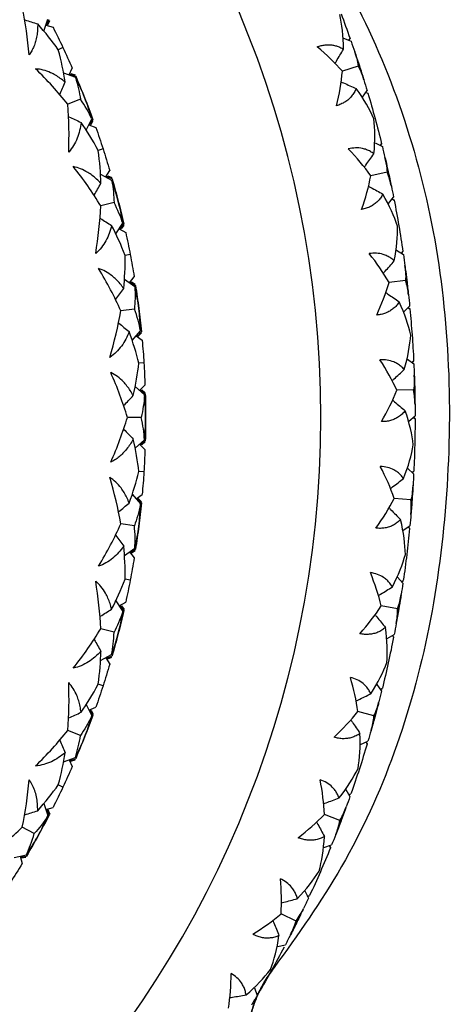
# Paper-space layout '_Top' of a CAD drawing. Units: millimetres. Extents: x -102 to 102, y -122 to 33.
# Drawn here: x 11 to 17, y -9 to 6 of the extents above; entities that cross this region are included whole.
import ezdxf

# ---------------------------------------------------------------- set-up
doc = ezdxf.new("R2010")
doc.units = ezdxf.units.MM

psp = doc.layouts.new('_Top')

# ---------------------------------------------------------------- linework, layer by layer
at = {"color": 7, "linetype": 'Continuous', "lineweight": 25}
for p, q in [((11.388, 5.738), (11.45, 5.916)), ((11.433, 5.82), (11.467, 5.909)), ((11.45, 5.83), (11.476, 5.893)), ((11.418, 5.824), (11.526, 5.794)), ((15.837, 5.63), (15.949, 5.588)), ((15.915, 5.595), (15.935, 5.628)), ((15.925, 5.606), (15.936, 5.625)), ((11.672, 5.493), (11.604, 5.46)), ((11.766, 5.085), (11.811, 5.188)), ((16.056, 5.217), (15.821, 5.141)), ((11.679, 5.117), (11.857, 5.051)), ((11.772, 5.1), (11.862, 5.07)), ((11.79, 5.106), (11.855, 5.086)), ((16.122, 4.754), (16.188, 4.854)), ((16.176, 4.827), (16.199, 4.817)), ((11.933, 4.725), (11.744, 4.65)), ((12.009, 4.71), (11.979, 4.788)), ((16.175, 4.825), (16.2, 4.814)), ((12.017, 4.266), (12.101, 4.434)), ((12.073, 4.341), (12.117, 4.425)), ((12.09, 4.349), (12.124, 4.408)), ((12.058, 4.347), (12.161, 4.303)), ((12.269, 3.986), (12.197, 3.963)), ((16.307, 4.076), (16.414, 4.023)), ((16.388, 4.042), (16.404, 4.064)), ((16.39, 4.041), (16.405, 4.061)), ((12.31, 3.57), (12.368, 3.667)), ((12.229, 3.613), (12.396, 3.525)), ((12.319, 3.584), (12.404, 3.543)), ((12.337, 3.588), (12.399, 3.56)), ((16.484, 3.643), (16.243, 3.589)), ((12.505, 3.167), (12.484, 3.249)), ((16.506, 3.176), (16.581, 3.269)), ((16.565, 3.241), (16.589, 3.228)), ((16.566, 3.243), (16.588, 3.231)), ((12.431, 3.192), (12.234, 3.141)), ((12.457, 2.726), (12.561, 2.883)), ((12.507, 2.802), (12.605, 2.745)), ((12.522, 2.794), (12.576, 2.871)), ((12.54, 2.799), (12.58, 2.854)), ((12.672, 2.417), (12.597, 2.403)), ((16.624, 2.482), (16.726, 2.419)), ((16.702, 2.441), (16.72, 2.461)), ((12.585, 2.052), (12.74, 1.944)), ((12.661, 1.999), (12.73, 2.088)), ((12.671, 2.012), (12.75, 1.96)), ((12.69, 2.014), (12.747, 1.978)), ((16.759, 2.035), (16.514, 2.005)), ((12.803, 1.575), (12.793, 1.658)), ((16.735, 1.568), (16.819, 1.653)), ((16.799, 1.628), (16.823, 1.611)), ((16.802, 1.629), (16.823, 1.615)), ((12.733, 1.609), (12.531, 1.583)), ((12.7, 1.143), (12.824, 1.286)), ((12.76, 1.212), (12.849, 1.144)), ((12.773, 1.202), (12.837, 1.272)), ((12.782, 1.195), (12.839, 1.254)), ((12.875, 0.81), (12.799, 0.805)), ((16.786, 0.866), (16.881, 0.794)), ((16.859, 0.818), (16.879, 0.836)), ((16.862, 0.816), (16.879, 0.832)), ((12.743, 0.458), (12.884, 0.332)), ((12.811, 0.397), (12.891, 0.476)), ((12.823, 0.408), (12.895, 0.347)), ((12.842, 0.407), (12.895, 0.365)), ((16.877, 0.408), (16.63, 0.402)), ((12.835, 0), (12.63, 0)), ((12.9, -0.042), (12.9, 0.042)), ((16.808, -0.055), (16.9, 0.022)), ((16.879, -0.003), (16.9, -0.02)), ((16.881, -0.001), (16.9, -0.017)), ((12.743, -0.458), (12.884, -0.332)), ((12.811, -0.397), (12.891, -0.476)), ((12.823, -0.408), (12.895, -0.347)), ((12.842, -0.407), (12.895, -0.365)), ((12.875, -0.81), (12.799, -0.805)), ((16.791, -0.758), (16.879, -0.839)), ((16.859, -0.814), (16.881, -0.797)), ((16.861, -0.815), (16.881, -0.8)), ((12.7, -1.142), (12.824, -1.286)), ((12.76, -1.212), (12.849, -1.144)), ((12.773, -1.202), (12.837, -1.272)), ((12.792, -1.205), (12.839, -1.254)), ((16.838, -1.223), (16.592, -1.205)), ((12.733, -1.609), (12.531, -1.583)), ((12.793, -1.658), (12.803, -1.575)), ((16.725, -1.677), (16.823, -1.609)), ((16.8, -1.632), (16.819, -1.651)), ((16.802, -1.63), (16.819, -1.648)), ((12.586, -2.051), (12.74, -1.944)), ((12.661, -1.999), (12.73, -2.088)), ((12.671, -2.012), (12.75, -1.96)), ((12.678, -2.021), (12.747, -1.978)), ((12.672, -2.417), (12.597, -2.403)), ((16.64, -2.375), (16.719, -2.464)), ((16.692, -2.443), (16.725, -2.422)), ((16.707, -2.437), (16.725, -2.426)), ((12.446, -2.71), (12.561, -2.883)), ((12.507, -2.802), (12.605, -2.745)), ((12.522, -2.794), (12.576, -2.871)), ((12.54, -2.799), (12.58, -2.854)), ((16.641, -2.842), (16.398, -2.801)), ((12.431, -3.192), (12.234, -3.141)), ((12.484, -3.249), (12.505, -3.167)), ((16.485, -3.283), (16.589, -3.225)), ((16.564, -3.245), (16.581, -3.267)), ((16.566, -3.244), (16.582, -3.263)), ((12.229, -3.612), (12.396, -3.525)), ((12.31, -3.57), (12.368, -3.667)), ((12.319, -3.584), (12.404, -3.543)), ((12.337, -3.588), (12.399, -3.56)), ((12.269, -3.986), (12.197, -3.963)), ((16.333, -3.97), (16.403, -4.067)), ((16.389, -4.037), (16.414, -4.025)), ((16.39, -4.04), (16.413, -4.029)), ((12.017, -4.265), (12.101, -4.434)), ((12.058, -4.347), (12.161, -4.303)), ((12.073, -4.341), (12.117, -4.425)), ((12.09, -4.349), (12.124, -4.408)), ((16.289, -4.435), (16.051, -4.37)), ((11.933, -4.725), (11.744, -4.65)), ((11.979, -4.788), (12.009, -4.71)), ((16.091, -4.859), (16.201, -4.811)), ((16.173, -4.829), (16.189, -4.852)), ((16.176, -4.828), (16.19, -4.848)), ((11.68, -5.117), (11.857, -5.051)), ((11.766, -5.085), (11.811, -5.188)), ((11.772, -5.1), (11.862, -5.07)), ((11.79, -5.106), (11.855, -5.086)), ((11.672, -5.493), (11.604, -5.46)), ((15.874, -5.528), (15.934, -5.631)), ((15.912, -5.604), (15.948, -5.591)), ((15.927, -5.602), (15.947, -5.594)), ((11.387, -5.737), (11.45, -5.916)), ((11.418, -5.824), (11.526, -5.794)), ((11.433, -5.82), (11.467, -5.909)), ((11.445, -5.817), (11.476, -5.893)), ((15.785, -5.987), (15.554, -5.899)), ((11.247, -6.183), (11.068, -6.085)), ((11.284, -6.251), (11.325, -6.178)), ((15.547, -6.389), (15.661, -6.352)), ((15.632, -6.367), (15.645, -6.392)), ((15.634, -6.366), (15.646, -6.388)), ((10.947, -6.54), (11.13, -6.497)), ((11.036, -6.519), (11.068, -6.627)), ((11.04, -6.535), (11.133, -6.516)), ((11.057, -6.544), (11.124, -6.532)), ((15.266, -7.034), (15.317, -7.142)), ((15.297, -7.114), (15.334, -7.104)), ((15.312, -7.113), (15.333, -7.107)), ((15.133, -7.482), (14.912, -7.373)), ((14.858, -7.86), (14.975, -7.834)), ((14.516, -8.474), (14.556, -8.587)), ((14.539, -8.557), (14.577, -8.551)), ((14.554, -8.557), (14.575, -8.554))]:
    psp.add_line(p, q, dxfattribs=at)
for radius, start, end in [(15.5, 270, 90), (16.9, 17.2592, 18.7424), (16.9, 11.7168, 13.204), (16.9, 6.1784, 7.6656), (16.9, 0.64, 2.1272), (16.9, 355.1016, 356.5888), (16.9, 349.5632, 351.0504), (16.9, 344.0248, 345.512), (16.9, 338.4864, 339.9736), (16.9, 332.948, 334.4352)]:
    psp.add_arc((0, 0), radius, start, end, dxfattribs=at)
for points, knots in [([(15.06, 7.661), (15.328, 7.275), (15.939, 6.396), (16.665, 4.782), (17.195, 2.892), (17.432, 0.889), (17.404, -1.138), (17.151, -3.128), (16.634, -5.005), (15.849, -6.719), (15.157, -7.685), (14.81, -8.171)], [0, 0, 0, 0, 0.089103, 0.202755, 0.316613, 0.431346, 0.546639, 0.660554, 0.773023, 0.886046, 1, 1, 1, 1]), ([(15.06, 7.661), (15.328, 7.275), (15.939, 6.396), (16.665, 4.782), (17.195, 2.892), (17.432, 0.889), (17.404, -1.138), (17.151, -3.128), (16.634, -5.005), (15.849, -6.719), (15.157, -7.685), (14.81, -8.171)], [0, 0, 0, 0, 0.089103, 0.202755, 0.316613, 0.431346, 0.546639, 0.660554, 0.773023, 0.886046, 1, 1, 1, 1]), ([(11.101, 5.904), (11.104, 5.904), (11.17, 5.884), (11.235, 5.863), (11.298, 5.843)], [0, 0, 0, 0, 0.035722, 1, 1, 1, 1]), ([(11.298, 5.843), (11.298, 5.813), (11.297, 5.752), (11.286, 5.666), (11.269, 5.585), (11.243, 5.511), (11.212, 5.443), (11.185, 5.402), (11.171, 5.382)], [0, 0, 0, 0, 0.187273, 0.365592, 0.535438, 0.697362, 0.851983, 1, 1, 1, 1]), ([(15.449, 5.505), (15.468, 5.511), (15.507, 5.523), (15.565, 5.533), (15.622, 5.535), (15.678, 5.53), (15.733, 5.517), (15.786, 5.497), (15.82, 5.478), (15.837, 5.468)], [0, 0, 0, 0, 0.133398, 0.268593, 0.40644, 0.547757, 0.693321, 0.843849, 1, 1, 1, 1]), ([(15.711, 5.256), (15.718, 5.268), (15.76, 5.338), (15.802, 5.409), (15.837, 5.468)], [0, 0, 0, 0, 0.168225, 1, 1, 1, 1]), ([(16.008, 5.417), (16.012, 5.406), (16.034, 5.342), (16.055, 5.277), (16.073, 5.223)], [0, 0, 0, 0, 0.159492, 1, 1, 1, 1]), ([(11.704, 4.981), (11.681, 4.999), (11.636, 5.036), (11.564, 5.082), (11.479, 5.126), (11.382, 5.163), (11.305, 5.172), (11.267, 5.177)], [0, 0, 0, 0, 0.1809311, 0.3553377, 0.5240021, 0.7689336, 1, 1, 1, 1]), ([(11.625, 4.789), (11.626, 4.791), (11.653, 4.855), (11.679, 4.919), (11.704, 4.981)], [0, 0, 0, 0, 0.043569, 1, 1, 1, 1]), ([(15.801, 4.982), (15.813, 4.977), (15.888, 4.945), (15.963, 4.913), (16.026, 4.885)], [0, 0, 0, 0, 0.1634, 1, 1, 1, 1]), ([(16.026, 4.885), (16.017, 4.865), (15.998, 4.824), (15.96, 4.77), (15.914, 4.722), (15.861, 4.683), (15.801, 4.651), (15.756, 4.635), (15.734, 4.628)], [0, 0, 0, 0, 0.181617, 0.355724, 0.523392, 0.6858, 0.844221, 1, 1, 1, 1]), ([(11.754, 4.466), (11.756, 4.465), (11.819, 4.438), (11.881, 4.409), (11.942, 4.381)], [0, 0, 0, 0, 0.0361026, 1, 1, 1, 1]), ([(11.942, 4.381), (11.932, 4.299), (11.915, 4.22), (11.855, 4.07), (11.813, 3.999), (11.758, 3.939)], [0, 0, 0, 0, 0.5, 0.5, 1, 1, 1, 1]), ([(16.29, 3.913), (16.273, 3.926), (16.238, 3.95), (16.18, 3.977), (16.107, 3.998), (16.018, 4.007), (15.944, 3.994), (15.908, 3.987)], [0, 0, 0, 0, 0.172998, 0.340382, 0.503721, 0.755192, 1, 1, 1, 1]), ([(16.145, 3.714), (16.153, 3.725), (16.202, 3.791), (16.25, 3.858), (16.29, 3.913)], [0, 0, 0, 0, 0.168493, 1, 1, 1, 1]), ([(16.456, 3.846), (16.459, 3.836), (16.475, 3.77), (16.489, 3.703), (16.502, 3.647)], [0, 0, 0, 0, 0.159616, 1, 1, 1, 1]), ([(12.236, 3.475), (12.216, 3.496), (12.175, 3.538), (12.11, 3.593), (12.031, 3.647), (11.939, 3.695), (11.864, 3.715), (11.827, 3.724)], [0, 0, 0, 0, 0.180928, 0.355331, 0.523992, 0.768929, 1, 1, 1, 1]), ([(12.134, 3.294), (12.135, 3.297), (12.17, 3.356), (12.204, 3.417), (12.236, 3.475)], [0, 0, 0, 0, 0.0435685, 1, 1, 1, 1]), ([(16.208, 3.434), (16.219, 3.427), (16.291, 3.388), (16.363, 3.349), (16.422, 3.315)], [0, 0, 0, 0, 0.163679, 1, 1, 1, 1]), ([(16.422, 3.315), (16.411, 3.296), (16.389, 3.257), (16.345, 3.207), (16.295, 3.164), (16.239, 3.13), (16.176, 3.104), (16.13, 3.093), (16.107, 3.088)], [0, 0, 0, 0, 0.18159, 0.355684, 0.523349, 0.685764, 0.844201, 1, 1, 1, 1]), ([(12.221, 2.958), (12.223, 2.957), (12.282, 2.922), (12.34, 2.885), (12.396, 2.85)], [0, 0, 0, 0, 0.036103, 1, 1, 1, 1]), ([(12.396, 2.85), (12.377, 2.77), (12.349, 2.693), (12.272, 2.552), (12.221, 2.487), (12.159, 2.434)], [0, 0, 0, 0, 0.5, 0.5, 1, 1, 1, 1]), ([(16.592, 2.323), (16.576, 2.337), (16.543, 2.365), (16.488, 2.397), (16.418, 2.425), (16.33, 2.443), (16.255, 2.436), (16.219, 2.433)], [0, 0, 0, 0, 0.172995, 0.340377, 0.503713, 0.755188, 1, 1, 1, 1]), ([(12.575, 1.914), (12.557, 1.937), (12.523, 1.985), (12.465, 2.047), (12.394, 2.11), (12.308, 2.17), (12.236, 2.199), (12.201, 2.213)], [0, 0, 0, 0, 0.180926, 0.355327, 0.523987, 0.768927, 1, 1, 1, 1]), ([(16.428, 2.139), (16.437, 2.149), (16.492, 2.21), (16.547, 2.271), (16.592, 2.323)], [0, 0, 0, 0, 0.168493, 1, 1, 1, 1]), ([(16.751, 2.24), (16.752, 2.229), (16.762, 2.162), (16.77, 2.094), (16.777, 2.037)], [0, 0, 0, 0, 0.160322, 1, 1, 1, 1]), ([(12.451, 1.747), (12.453, 1.75), (12.495, 1.805), (12.536, 1.86), (12.575, 1.914)], [0, 0, 0, 0, 0.042973, 1, 1, 1, 1]), ([(16.463, 1.853), (16.475, 1.846), (16.542, 1.8), (16.61, 1.754), (16.666, 1.715)], [0, 0, 0, 0, 0.163679, 1, 1, 1, 1]), ([(16.666, 1.715), (16.653, 1.696), (16.627, 1.66), (16.579, 1.614), (16.525, 1.577), (16.465, 1.548), (16.4, 1.528), (16.353, 1.522), (16.33, 1.519)], [0, 0, 0, 0, 0.18159, 0.355684, 0.523349, 0.685764, 0.844201, 1, 1, 1, 1]), ([(12.495, 1.403), (12.497, 1.402), (12.551, 1.359), (12.605, 1.316), (12.656, 1.274)], [0, 0, 0, 0, 0.036103, 1, 1, 1, 1]), ([(12.656, 1.274), (12.627, 1.197), (12.59, 1.124), (12.495, 0.994), (12.437, 0.936), (12.368, 0.891)], [0, 0, 0, 0, 0.5, 0.5, 1, 1, 1, 1]), ([(16.739, 0.71), (16.724, 0.726), (16.694, 0.757), (16.643, 0.795), (16.575, 0.829), (16.489, 0.855), (16.415, 0.856), (16.378, 0.856)], [0, 0, 0, 0, 0.172994, 0.340375, 0.50371, 0.755187, 1, 1, 1, 1]), ([(12.716, 0.322), (12.702, 0.348), (12.674, 0.397), (12.625, 0.465), (12.564, 0.537), (12.486, 0.608), (12.416, 0.647), (12.382, 0.666)], [0, 0, 0, 0, 0.176112, 0.346163, 0.51087, 0.76279, 1, 1, 1, 1]), ([(16.557, 0.543), (16.568, 0.553), (16.629, 0.608), (16.689, 0.664), (16.739, 0.71)], [0, 0, 0, 0, 0.168375, 1, 1, 1, 1]), ([(16.889, 0.613), (16.889, 0.602), (16.892, 0.534), (16.894, 0.465), (16.895, 0.408)], [0, 0, 0, 0, 0.161382, 1, 1, 1, 1]), ([(12.572, 0.173), (12.574, 0.175), (12.622, 0.224), (12.67, 0.274), (12.716, 0.322)], [0, 0, 0, 0, 0.043281, 1, 1, 1, 1]), ([(16.565, 0.256), (16.576, 0.247), (16.639, 0.195), (16.701, 0.143), (16.753, 0.099)], [0, 0, 0, 0, 0.163609, 1, 1, 1, 1]), ([(16.753, 0.099), (16.739, 0.081), (16.709, 0.047), (16.657, 0.007), (16.6, -0.025), (16.538, -0.048), (16.471, -0.062), (16.424, -0.064), (16.4, -0.064)], [0, 0, 0, 0, 0.18159, 0.355684, 0.523349, 0.685764, 0.844201, 1, 1, 1, 1]), ([(12.573, -0.174), (12.574, -0.176), (12.623, -0.225), (12.67, -0.274), (12.716, -0.322)], [0, 0, 0, 0, 0.0358065, 1, 1, 1, 1]), ([(12.716, -0.322), (12.701, -0.349), (12.671, -0.402), (12.62, -0.472), (12.566, -0.534), (12.508, -0.587), (12.447, -0.632), (12.403, -0.655), (12.382, -0.666)], [0, 0, 0, 0, 0.187273, 0.365592, 0.535438, 0.697362, 0.851983, 1, 1, 1, 1]), ([(16.729, -0.908), (16.716, -0.891), (16.69, -0.858), (16.642, -0.815), (16.578, -0.775), (16.495, -0.74), (16.421, -0.732), (16.384, -0.728)], [0, 0, 0, 0, 0.172995, 0.340376, 0.503711, 0.755187, 1, 1, 1, 1]), ([(12.656, -1.274), (12.645, -1.246), (12.623, -1.192), (12.582, -1.117), (12.529, -1.038), (12.461, -0.959), (12.398, -0.913), (12.368, -0.891)], [0, 0, 0, 0, 0.1809268, 0.3553295, 0.5239906, 0.7689283, 1, 1, 1, 1]), ([(16.533, -1.057), (16.544, -1.049), (16.61, -1), (16.675, -0.95), (16.729, -0.908)], [0, 0, 0, 0, 0.168493, 1, 1, 1, 1]), ([(16.869, -1.02), (16.868, -1.031), (16.865, -1.099), (16.86, -1.167), (16.856, -1.224)], [0, 0, 0, 0, 0.161382, 1, 1, 1, 1]), ([(12.494, -1.404), (12.496, -1.402), (12.551, -1.36), (12.605, -1.316), (12.656, -1.274)], [0, 0, 0, 0, 0.043569, 1, 1, 1, 1]), ([(16.513, -1.344), (16.522, -1.354), (16.58, -1.411), (16.637, -1.47), (16.685, -1.519)], [0, 0, 0, 0, 0.163679, 1, 1, 1, 1]), ([(16.685, -1.519), (16.668, -1.535), (16.636, -1.565), (16.58, -1.601), (16.52, -1.627), (16.456, -1.644), (16.388, -1.651), (16.341, -1.648), (16.317, -1.647)], [0, 0, 0, 0, 0.1815896, 0.3556836, 0.5233494, 0.6857644, 0.8442008, 1, 1, 1, 1]), ([(12.452, -1.749), (12.453, -1.751), (12.495, -1.805), (12.536, -1.86), (12.575, -1.914)], [0, 0, 0, 0, 0.035507, 1, 1, 1, 1]), ([(12.575, -1.914), (12.528, -1.981), (12.474, -2.042), (12.349, -2.145), (12.279, -2.186), (12.201, -2.213)], [0, 0, 0, 0, 0.5, 0.5, 1, 1, 1, 1]), ([(16.563, -2.519), (16.552, -2.5), (16.529, -2.464), (16.485, -2.418), (16.426, -2.371), (16.347, -2.329), (16.273, -2.314), (16.237, -2.306)], [0, 0, 0, 0, 0.172997, 0.34038, 0.503718, 0.75519, 1, 1, 1, 1]), ([(12.396, -2.85), (12.389, -2.821), (12.374, -2.765), (12.343, -2.685), (12.3, -2.6), (12.243, -2.513), (12.186, -2.46), (12.159, -2.434)], [0, 0, 0, 0, 0.180929, 0.355334, 0.523998, 0.768932, 1, 1, 1, 1]), ([(16.353, -2.648), (16.365, -2.641), (16.436, -2.598), (16.505, -2.555), (16.563, -2.519)], [0, 0, 0, 0, 0.168493, 1, 1, 1, 1]), ([(16.692, -2.643), (16.69, -2.654), (16.68, -2.722), (16.668, -2.789), (16.659, -2.845)], [0, 0, 0, 0, 0.161382, 1, 1, 1, 1]), ([(12.22, -2.959), (12.222, -2.957), (12.282, -2.922), (12.34, -2.885), (12.396, -2.85)], [0, 0, 0, 0, 0.043569, 1, 1, 1, 1]), ([(16.306, -2.932), (16.314, -2.942), (16.366, -3.005), (16.418, -3.069), (16.46, -3.122)], [0, 0, 0, 0, 0.163679, 1, 1, 1, 1]), ([(16.46, -3.122), (16.442, -3.136), (16.407, -3.164), (16.348, -3.194), (16.286, -3.214), (16.22, -3.224), (16.153, -3.225), (16.105, -3.218), (16.082, -3.214)], [0, 0, 0, 0, 0.18159, 0.355684, 0.523349, 0.685764, 0.844201, 1, 1, 1, 1]), ([(12.134, -3.295), (12.136, -3.297), (12.17, -3.357), (12.204, -3.417), (12.236, -3.475)], [0, 0, 0, 0, 0.036103, 1, 1, 1, 1]), ([(12.236, -3.475), (12.181, -3.535), (12.12, -3.589), (11.983, -3.676), (11.908, -3.708), (11.827, -3.724)], [0, 0, 0, 0, 0.5, 0.5, 1, 1, 1, 1]), ([(11.942, -4.381), (11.938, -4.352), (11.93, -4.294), (11.909, -4.211), (11.877, -4.122), (11.831, -4.028), (11.782, -3.968), (11.758, -3.939)], [0, 0, 0, 0, 0.180934, 0.355343, 0.524009, 0.768937, 1, 1, 1, 1]), ([(16.243, -4.106), (16.233, -4.086), (16.214, -4.048), (16.175, -3.997), (16.12, -3.945), (16.045, -3.896), (15.974, -3.874), (15.939, -3.863)], [0, 0, 0, 0, 0.173001, 0.340388, 0.503729, 0.755196, 1, 1, 1, 1]), ([(16.021, -4.214), (16.034, -4.208), (16.108, -4.172), (16.182, -4.136), (16.243, -4.106)], [0, 0, 0, 0, 0.168493, 1, 1, 1, 1]), ([(11.752, -4.467), (11.755, -4.466), (11.819, -4.438), (11.881, -4.409), (11.942, -4.381)], [0, 0, 0, 0, 0.043569, 1, 1, 1, 1]), ([(16.359, -4.242), (16.356, -4.253), (16.339, -4.319), (16.321, -4.385), (16.306, -4.44)], [0, 0, 0, 0, 0.161382, 1, 1, 1, 1]), ([(15.947, -4.492), (15.954, -4.503), (16, -4.571), (16.045, -4.639), (16.082, -4.696)], [0, 0, 0, 0, 0.163679, 1, 1, 1, 1]), ([(11.626, -4.79), (11.627, -4.792), (11.654, -4.856), (11.679, -4.919), (11.704, -4.981)], [0, 0, 0, 0, 0.036103, 1, 1, 1, 1]), ([(16.082, -4.696), (16.063, -4.708), (16.025, -4.732), (15.963, -4.757), (15.899, -4.771), (15.833, -4.775), (15.766, -4.769), (15.72, -4.757), (15.697, -4.751)], [0, 0, 0, 0, 0.18159, 0.355684, 0.523349, 0.685764, 0.844201, 1, 1, 1, 1]), ([(11.704, -4.981), (11.642, -5.034), (11.574, -5.08), (11.428, -5.149), (11.349, -5.171), (11.267, -5.177)], [0, 0, 0, 0, 0.5, 0.5, 1, 1, 1, 1]), ([(11.298, -5.843), (11.298, -5.807), (11.297, -5.737), (11.282, -5.636), (11.256, -5.543), (11.221, -5.458), (11.188, -5.407), (11.171, -5.382)], [0, 0, 0, 0, 0.219757, 0.42809, 0.626455, 0.816489, 1, 1, 1, 1]), ([(15.771, -5.654), (15.763, -5.634), (15.748, -5.594), (15.714, -5.54), (15.664, -5.483), (15.595, -5.426), (15.526, -5.397), (15.491, -5.383)], [0, 0, 0, 0, 0.1730066, 0.340399, 0.5037455, 0.7552042, 1, 1, 1, 1]), ([(15.542, -5.74), (15.554, -5.735), (15.631, -5.707), (15.707, -5.678), (15.771, -5.654)], [0, 0, 0, 0, 0.160596, 1, 1, 1, 1]), ([(11.1, -5.905), (11.103, -5.904), (11.169, -5.884), (11.235, -5.863), (11.298, -5.843)], [0, 0, 0, 0, 0.043192, 1, 1, 1, 1]), ([(15.873, -5.801), (15.869, -5.811), (15.846, -5.876), (15.822, -5.939), (15.802, -5.993)], [0, 0, 0, 0, 0.161382, 1, 1, 1, 1]), ([(15.439, -6.01), (15.445, -6.022), (15.484, -6.093), (15.522, -6.166), (15.554, -6.226)], [0, 0, 0, 0, 0.163679, 1, 1, 1, 1]), ([(15.554, -6.226), (15.534, -6.237), (15.494, -6.257), (15.43, -6.275), (15.365, -6.283), (15.299, -6.28), (15.232, -6.269), (15.187, -6.252), (15.165, -6.244)], [0, 0, 0, 0, 0.1815896, 0.3556836, 0.5233494, 0.6857644, 0.8442008, 1, 1, 1, 1]), ([(15.152, -7.15), (15.146, -7.129), (15.134, -7.088), (15.106, -7.031), (15.062, -6.969), (14.998, -6.906), (14.932, -6.87), (14.9, -6.853)], [0, 0, 0, 0, 0.173015, 0.340415, 0.503769, 0.755216, 1, 1, 1, 1]), ([(14.913, -7.213), (14.927, -7.21), (15.006, -7.189), (15.086, -7.168), (15.152, -7.15)], [0, 0, 0, 0, 0.168339, 1, 1, 1, 1]), ([(15.239, -7.306), (15.234, -7.316), (15.205, -7.377), (15.175, -7.439), (15.15, -7.49)], [0, 0, 0, 0, 0.161382, 1, 1, 1, 1]), ([(14.787, -7.472), (14.792, -7.484), (14.824, -7.559), (14.855, -7.635), (14.88, -7.698)], [0, 0, 0, 0, 0.163679, 1, 1, 1, 1]), ([(14.88, -7.698), (14.859, -7.707), (14.818, -7.723), (14.752, -7.735), (14.687, -7.737), (14.621, -7.728), (14.556, -7.709), (14.513, -7.689), (14.491, -7.678)], [0, 0, 0, 0, 0.18159, 0.355684, 0.523349, 0.685764, 0.844201, 1, 1, 1, 1]), ([(14.81, -8.171), (14.789, -8.199), (14.746, -8.256), (14.688, -8.345), (14.635, -8.436), (14.573, -8.556), (14.509, -8.708), (14.436, -8.942), (14.397, -9.161), (14.377, -9.368), (14.372, -9.463), (14.37, -9.514)], [0, 0, 0, 0, 0.066678, 0.134324, 0.203021, 0.272835, 0.401055, 0.537168, 0.783722, 0.883284, 1, 1, 1, 1]), ([(14.37, -9.514), (14.372, -9.463), (14.377, -9.368), (14.397, -9.161), (14.436, -8.942), (14.509, -8.708), (14.587, -8.525), (14.683, -8.345), (14.768, -8.228), (14.81, -8.171)], [0, 0, 0, 0, 0.1167134, 0.2162978, 0.4628759, 0.5989601, 0.7272335, 0.8656859, 1, 1, 1, 1]), ([(14.391, -8.579), (14.387, -8.557), (14.379, -8.515), (14.356, -8.456), (14.319, -8.39), (14.262, -8.321), (14.199, -8.279), (14.169, -8.259)], [0, 0, 0, 0, 0.173025, 0.340435, 0.503799, 0.755231, 1, 1, 1, 1]), ([(14.148, -8.619), (14.161, -8.617), (14.242, -8.604), (14.323, -8.59), (14.391, -8.579)], [0, 0, 0, 0, 0.16845, 1, 1, 1, 1])]:
    psp.add_open_spline(points, degree=3, knots=knots, dxfattribs=at)
for points in [[(11.171, 5.382), (11.151, 5.628), (11.116, 5.864), (11.068, 6.085)], [(15.837, 5.468), (15.836, 5.663), (15.815, 5.837), (15.783, 5.986)], [(15.802, 5.993), (15.848, 5.872), (15.892, 5.75), (15.935, 5.628)], [(11.604, 5.46), (11.515, 5.587), (11.413, 5.715), (11.298, 5.843)], [(11.526, 5.794), (11.576, 5.694), (11.625, 5.593), (11.672, 5.493)], [(15.949, 5.588), (15.968, 5.536), (15.986, 5.483), (16.004, 5.43)], [(11.704, 4.981), (11.681, 5.132), (11.649, 5.293), (11.604, 5.46)], [(11.672, 5.493), (11.72, 5.392), (11.766, 5.29), (11.811, 5.188)], [(15.821, 5.141), (15.71, 5.266), (15.586, 5.388), (15.449, 5.505)], [(16.004, 5.43), (16.026, 5.366), (16.045, 5.295), (16.056, 5.217)], [(11.744, 4.65), (11.6, 4.831), (11.44, 5.009), (11.267, 5.177)], [(15.734, 4.628), (15.776, 4.801), (15.805, 4.973), (15.821, 5.141)], [(16.056, 5.217), (16.092, 5.149), (16.119, 5.08), (16.139, 5.014)], [(16.073, 5.223), (16.095, 5.153), (16.117, 5.084), (16.139, 5.014)], [(16.073, 5.223), (16.095, 5.154), (16.117, 5.085), (16.138, 5.016)], [(11.857, 5.051), (11.896, 4.93), (11.92, 4.82), (11.933, 4.725)], [(11.979, 4.788), (11.946, 4.87), (11.906, 4.958), (11.857, 5.051)], [(11.862, 5.07), (11.907, 4.964), (11.951, 4.857), (11.994, 4.749)], [(16.139, 5.014), (16.156, 4.961), (16.172, 4.908), (16.188, 4.854)], [(16.287, 4.435), (16.227, 4.572), (16.142, 4.724), (16.026, 4.885)], [(12.101, 4.434), (12.056, 4.528), (12.002, 4.627), (11.933, 4.725)], [(11.994, 4.749), (12.036, 4.642), (12.078, 4.534), (12.117, 4.425)], [(12.101, 4.434), (12.076, 4.524), (12.046, 4.616), (12.009, 4.71)], [(16.2, 4.814), (16.237, 4.689), (16.272, 4.565), (16.306, 4.44)], [(11.758, 3.939), (11.768, 4.18), (11.763, 4.419), (11.744, 4.65)], [(16.29, 3.913), (16.308, 4.108), (16.305, 4.283), (16.287, 4.435)], [(16.306, 4.44), (16.34, 4.315), (16.373, 4.19), (16.404, 4.064)], [(12.197, 3.963), (12.114, 4.117), (12.028, 4.255), (11.942, 4.381)], [(12.161, 4.303), (12.198, 4.198), (12.234, 4.093), (12.269, 3.986)], [(12.236, 3.475), (12.232, 3.627), (12.221, 3.791), (12.197, 3.963)], [(12.269, 3.986), (12.303, 3.881), (12.336, 3.774), (12.368, 3.667)], [(16.243, 3.589), (16.145, 3.725), (16.033, 3.858), (15.908, 3.987)], [(16.414, 4.023), (16.427, 3.969), (16.44, 3.914), (16.453, 3.86)], [(16.453, 3.86), (16.469, 3.794), (16.481, 3.722), (16.484, 3.643)], [(12.234, 3.141), (12.114, 3.339), (11.978, 3.536), (11.827, 3.724)], [(12.396, 3.525), (12.42, 3.4), (12.43, 3.288), (12.431, 3.192)], [(12.484, 3.249), (12.459, 3.346), (12.429, 3.438), (12.396, 3.525)], [(12.404, 3.543), (12.435, 3.433), (12.466, 3.321), (12.495, 3.208)], [(16.107, 3.088), (16.166, 3.256), (16.211, 3.424), (16.243, 3.589)], [(16.548, 3.432), (16.534, 3.499), (16.514, 3.571), (16.484, 3.643)], [(16.502, 3.647), (16.518, 3.576), (16.533, 3.504), (16.548, 3.432)], [(16.502, 3.647), (16.517, 3.576), (16.533, 3.506), (16.547, 3.435)], [(16.548, 3.432), (16.559, 3.378), (16.57, 3.323), (16.581, 3.269)], [(16.639, 2.841), (16.592, 2.984), (16.522, 3.144), (16.422, 3.315)], [(16.589, 3.228), (16.614, 3.1), (16.637, 2.973), (16.659, 2.845)], [(12.159, 2.434), (12.199, 2.672), (12.224, 2.91), (12.234, 3.141)], [(12.561, 2.883), (12.529, 2.982), (12.487, 3.086), (12.431, 3.192)], [(12.495, 3.208), (12.523, 3.097), (12.551, 2.984), (12.576, 2.871)], [(12.561, 2.883), (12.548, 2.975), (12.53, 3.07), (12.505, 3.167)], [(12.597, 2.403), (12.535, 2.566), (12.467, 2.714), (12.396, 2.85)], [(16.592, 2.323), (16.629, 2.515), (16.642, 2.689), (16.639, 2.841)], [(16.659, 2.845), (16.681, 2.717), (16.701, 2.589), (16.72, 2.461)], [(12.605, 2.745), (12.628, 2.638), (12.65, 2.528), (12.672, 2.417)], [(12.575, 1.914), (12.59, 2.065), (12.599, 2.229), (12.597, 2.403)], [(12.672, 2.417), (12.692, 2.308), (12.712, 2.198), (12.73, 2.088)], [(16.514, 2.005), (16.429, 2.149), (16.331, 2.293), (16.219, 2.433)], [(16.726, 2.419), (16.734, 2.364), (16.742, 2.309), (16.749, 2.254)], [(12.531, 1.583), (12.441, 1.787), (12.331, 1.998), (12.201, 2.213)], [(16.749, 2.254), (16.758, 2.187), (16.763, 2.114), (16.759, 2.035)], [(12.74, 1.944), (12.748, 1.816), (12.744, 1.705), (12.733, 1.609)], [(12.793, 1.658), (12.78, 1.758), (12.762, 1.853), (12.74, 1.944)], [(12.75, 1.96), (12.768, 1.846), (12.784, 1.731), (12.798, 1.617)], [(16.33, 1.519), (16.404, 1.681), (16.466, 1.844), (16.514, 2.005)], [(16.802, 1.819), (16.794, 1.887), (16.782, 1.96), (16.759, 2.035)], [(16.777, 2.037), (16.786, 1.964), (16.794, 1.892), (16.802, 1.819)], [(16.802, 1.819), (16.808, 1.764), (16.814, 1.708), (16.819, 1.653)], [(12.798, 1.617), (12.813, 1.503), (12.826, 1.388), (12.837, 1.272)], [(16.835, 1.222), (16.803, 1.369), (16.748, 1.535), (16.666, 1.715)], [(16.823, 1.611), (16.835, 1.482), (16.846, 1.353), (16.856, 1.224)], [(12.368, 0.891), (12.438, 1.122), (12.493, 1.355), (12.531, 1.583)], [(12.824, 1.286), (12.804, 1.388), (12.776, 1.497), (12.733, 1.609)], [(12.824, 1.286), (12.821, 1.391), (12.814, 1.487), (12.803, 1.575)], [(12.799, 0.805), (12.763, 0.955), (12.715, 1.112), (12.656, 1.274)], [(16.739, 0.71), (16.794, 0.898), (16.824, 1.07), (16.835, 1.222)], [(16.856, 1.224), (16.865, 1.095), (16.873, 0.965), (16.879, 0.836)], [(12.849, 1.144), (12.859, 1.032), (12.868, 0.921), (12.875, 0.81)], [(12.716, 0.322), (12.754, 0.49), (12.782, 0.652), (12.799, 0.805)], [(12.875, 0.81), (12.882, 0.699), (12.887, 0.587), (12.891, 0.476)], [(16.63, 0.402), (16.561, 0.552), (16.477, 0.704), (16.378, 0.856)], [(16.881, 0.794), (16.884, 0.738), (16.886, 0.683), (16.888, 0.627)], [(12.63, 0), (12.565, 0.218), (12.483, 0.441), (12.382, 0.666)], [(16.888, 0.627), (16.891, 0.56), (16.889, 0.486), (16.877, 0.408)], [(12.884, 0.332), (12.876, 0.219), (12.86, 0.107), (12.835, 0)], [(12.9, 0.042), (12.9, 0.134), (12.894, 0.23), (12.884, 0.332)], [(12.895, 0.347), (12.898, 0.231), (12.9, 0.115), (12.9, 0)], [(16.4, -0.064), (16.491, 0.091), (16.567, 0.247), (16.63, 0.402)], [(16.899, 0.189), (16.898, 0.257), (16.892, 0.331), (16.877, 0.408)], [(16.895, 0.408), (16.897, 0.335), (16.898, 0.262), (16.899, 0.189)], [(16.895, 0.408), (16.897, 0.336), (16.898, 0.263), (16.899, 0.191)], [(16.899, 0.189), (16.9, 0.133), (16.9, 0.078), (16.9, 0.022)], [(12.382, -0.666), (12.483, -0.441), (12.565, -0.218), (12.63, 0)], [(12.884, -0.332), (12.877, -0.228), (12.863, -0.117), (12.835, 0)], [(16.874, -0.408), (16.856, -0.256), (16.817, -0.086), (16.753, 0.099)], [(12.884, -0.332), (12.894, -0.23), (12.9, -0.134), (12.9, -0.042)], [(12.9, 0), (12.9, -0.115), (12.898, -0.231), (12.895, -0.347)], [(16.9, -0.02), (16.9, -0.15), (16.898, -0.279), (16.895, -0.409)], [(12.799, -0.805), (12.782, -0.651), (12.754, -0.49), (12.716, -0.322)], [(16.729, -0.908), (16.802, -0.727), (16.849, -0.559), (16.874, -0.408)], [(16.895, -0.409), (16.892, -0.538), (16.887, -0.668), (16.881, -0.797)], [(12.891, -0.476), (12.887, -0.587), (12.882, -0.699), (12.875, -0.81)], [(16.592, -1.205), (16.536, -1.047), (16.467, -0.888), (16.384, -0.728)], [(12.656, -1.274), (12.715, -1.112), (12.763, -0.956), (12.799, -0.805)], [(12.875, -0.81), (12.868, -0.921), (12.859, -1.032), (12.849, -1.144)], [(16.879, -0.839), (16.876, -0.895), (16.873, -0.95), (16.87, -1.006)], [(12.531, -1.583), (12.493, -1.354), (12.438, -1.122), (12.368, -0.891)], [(16.87, -1.006), (16.866, -1.073), (16.857, -1.146), (16.838, -1.223)], [(12.824, -1.286), (12.799, -1.411), (12.768, -1.518), (12.733, -1.609)], [(12.837, -1.272), (12.826, -1.388), (12.813, -1.503), (12.798, -1.617)], [(12.803, -1.575), (12.814, -1.487), (12.821, -1.391), (12.824, -1.286)], [(16.317, -1.647), (16.422, -1.502), (16.513, -1.354), (16.592, -1.205)], [(16.838, -1.443), (16.844, -1.375), (16.846, -1.3), (16.838, -1.223)], [(16.856, -1.224), (16.85, -1.297), (16.845, -1.37), (16.838, -1.443)], [(16.856, -1.224), (16.85, -1.297), (16.845, -1.369), (16.838, -1.441)], [(16.838, -1.443), (16.834, -1.498), (16.829, -1.554), (16.823, -1.609)], [(12.201, -2.213), (12.331, -1.998), (12.441, -1.787), (12.531, -1.583)], [(12.74, -1.944), (12.747, -1.84), (12.746, -1.727), (12.733, -1.609)], [(16.756, -2.035), (16.753, -1.885), (16.731, -1.712), (16.685, -1.519)], [(12.74, -1.944), (12.762, -1.853), (12.78, -1.758), (12.793, -1.658)], [(12.798, -1.617), (12.784, -1.731), (12.768, -1.846), (12.75, -1.96)], [(16.819, -1.651), (16.806, -1.78), (16.792, -1.909), (16.777, -2.037)], [(12.597, -2.403), (12.599, -2.228), (12.59, -2.065), (12.575, -1.914)], [(16.563, -2.519), (16.653, -2.345), (16.716, -2.182), (16.756, -2.035)], [(16.777, -2.037), (16.761, -2.166), (16.744, -2.294), (16.725, -2.422)], [(12.73, -2.088), (12.712, -2.198), (12.692, -2.308), (12.672, -2.417)], [(16.398, -2.801), (16.358, -2.638), (16.304, -2.473), (16.237, -2.306)], [(12.234, -3.141), (12.224, -2.91), (12.199, -2.672), (12.159, -2.434)], [(12.396, -2.85), (12.466, -2.714), (12.535, -2.565), (12.597, -2.403)], [(12.672, -2.417), (12.651, -2.526), (12.628, -2.636), (12.605, -2.745)], [(16.719, -2.464), (16.711, -2.519), (16.703, -2.574), (16.694, -2.629)], [(16.641, -2.842), (16.668, -2.768), (16.684, -2.696), (16.694, -2.629)], [(12.561, -2.883), (12.521, -3.004), (12.477, -3.107), (12.431, -3.192)], [(12.576, -2.871), (12.551, -2.984), (12.523, -3.097), (12.495, -3.208)], [(12.505, -3.167), (12.53, -3.07), (12.548, -2.975), (12.561, -2.883)], [(16.082, -3.214), (16.2, -3.08), (16.306, -2.942), (16.398, -2.801)], [(16.62, -3.061), (16.633, -2.994), (16.641, -2.92), (16.641, -2.842)], [(16.659, -2.845), (16.646, -2.917), (16.634, -2.989), (16.62, -3.061)], [(16.659, -2.845), (16.647, -2.917), (16.634, -2.988), (16.621, -3.059)], [(16.62, -3.061), (16.61, -3.116), (16.6, -3.171), (16.589, -3.225)], [(11.827, -3.724), (11.978, -3.535), (12.114, -3.339), (12.234, -3.141)], [(12.396, -3.525), (12.416, -3.423), (12.43, -3.311), (12.431, -3.192)], [(12.495, -3.208), (12.466, -3.32), (12.436, -3.431), (12.404, -3.543)], [(16.482, -3.643), (16.493, -3.493), (16.488, -3.318), (16.46, -3.122)], [(12.396, -3.525), (12.429, -3.438), (12.459, -3.346), (12.484, -3.249)], [(16.581, -3.267), (16.556, -3.394), (16.53, -3.521), (16.502, -3.647)], [(12.197, -3.963), (12.221, -3.79), (12.232, -3.627), (12.236, -3.475)], [(16.243, -4.106), (16.349, -3.941), (16.427, -3.785), (16.482, -3.643)], [(16.502, -3.647), (16.474, -3.773), (16.444, -3.9), (16.414, -4.025)], [(12.368, -3.667), (12.336, -3.774), (12.303, -3.881), (12.269, -3.986)], [(11.744, -4.65), (11.763, -4.419), (11.768, -4.18), (11.758, -3.939)], [(16.051, -4.37), (16.027, -4.205), (15.99, -4.035), (15.939, -3.863)], [(11.942, -4.381), (12.028, -4.256), (12.115, -4.116), (12.197, -3.963)], [(12.269, -3.986), (12.234, -4.092), (12.198, -4.198), (12.161, -4.303)], [(16.403, -4.067), (16.39, -4.12), (16.376, -4.174), (16.363, -4.228)], [(16.289, -4.435), (16.323, -4.364), (16.346, -4.294), (16.363, -4.228)], [(15.697, -4.751), (15.827, -4.629), (15.946, -4.502), (16.051, -4.37)], [(12.101, -4.434), (12.046, -4.55), (11.989, -4.646), (11.933, -4.725)], [(12.117, -4.425), (12.078, -4.534), (12.037, -4.642), (11.994, -4.749)], [(12.009, -4.71), (12.046, -4.616), (12.076, -4.524), (12.101, -4.434)], [(16.247, -4.651), (16.266, -4.585), (16.282, -4.513), (16.289, -4.435)], [(16.306, -4.44), (16.287, -4.51), (16.268, -4.581), (16.247, -4.651)], [(16.306, -4.44), (16.287, -4.51), (16.268, -4.58), (16.248, -4.649)], [(11.267, -5.177), (11.44, -5.009), (11.6, -4.831), (11.744, -4.65)], [(16.247, -4.651), (16.232, -4.705), (16.217, -4.758), (16.201, -4.811)], [(11.857, -5.051), (11.889, -4.952), (11.917, -4.843), (11.933, -4.725)], [(11.857, -5.051), (11.906, -4.958), (11.946, -4.87), (11.979, -4.788)], [(11.994, -4.749), (11.952, -4.856), (11.908, -4.963), (11.862, -5.07)], [(16.053, -5.216), (16.078, -5.068), (16.091, -4.894), (16.082, -4.696)], [(16.189, -4.852), (16.151, -4.976), (16.113, -5.099), (16.073, -5.223)], [(11.604, -5.46), (11.649, -5.291), (11.681, -5.132), (11.704, -4.981)], [(11.811, -5.188), (11.766, -5.29), (11.72, -5.392), (11.672, -5.493)], [(15.771, -5.654), (15.893, -5.501), (15.985, -5.353), (16.053, -5.216)], [(16.073, -5.223), (16.033, -5.346), (15.991, -5.468), (15.948, -5.591)], [(11.068, -6.085), (11.116, -5.863), (11.151, -5.628), (11.171, -5.382)], [(15.554, -5.899), (15.546, -5.732), (15.525, -5.559), (15.491, -5.383)], [(11.298, -5.843), (11.413, -5.714), (11.515, -5.586), (11.604, -5.46)], [(11.672, -5.493), (11.625, -5.593), (11.576, -5.694), (11.526, -5.794)], [(15.934, -5.631), (15.916, -5.683), (15.897, -5.735), (15.878, -5.787)], [(15.785, -5.987), (15.825, -5.919), (15.855, -5.851), (15.878, -5.787)], [(11.45, -5.916), (11.389, -6.012), (11.321, -6.102), (11.247, -6.183)], [(11.467, -5.909), (11.414, -6.012), (11.36, -6.114), (11.304, -6.215)], [(11.325, -6.178), (11.373, -6.09), (11.414, -6.002), (11.45, -5.916)], [(15.165, -6.244), (15.306, -6.135), (15.437, -6.02), (15.554, -5.899)], [(15.723, -6.198), (15.748, -6.134), (15.77, -6.063), (15.785, -5.987)], [(15.802, -5.993), (15.776, -6.061), (15.749, -6.129), (15.723, -6.197)], [(15.802, -5.993), (15.776, -6.061), (15.75, -6.128), (15.723, -6.196)], [(10.53, -6.549), (10.727, -6.4), (10.906, -6.244), (11.068, -6.085)], [(11.13, -6.497), (11.174, -6.403), (11.216, -6.298), (11.247, -6.183)], [(11.13, -6.497), (11.189, -6.414), (11.24, -6.331), (11.284, -6.251)], [(11.304, -6.215), (11.249, -6.316), (11.192, -6.416), (11.133, -6.516)], [(15.475, -6.741), (15.514, -6.596), (15.543, -6.424), (15.554, -6.226)], [(15.723, -6.198), (15.702, -6.249), (15.682, -6.301), (15.661, -6.352)], [(15.645, -6.392), (15.596, -6.511), (15.545, -6.631), (15.494, -6.749)], [(11.068, -6.627), (11.01, -6.723), (10.951, -6.818), (10.892, -6.912)], [(14.912, -7.373), (14.92, -7.208), (14.917, -7.034), (14.9, -6.853)], [(15.152, -7.15), (15.287, -7.009), (15.394, -6.871), (15.475, -6.741)], [(15.494, -6.749), (15.442, -6.868), (15.389, -6.986), (15.334, -7.104)], [(15.317, -7.142), (15.293, -7.193), (15.269, -7.243), (15.245, -7.293)], [(15.133, -7.482), (15.18, -7.418), (15.216, -7.354), (15.245, -7.293)], [(14.491, -7.678), (14.643, -7.584), (14.784, -7.481), (14.912, -7.373)], [(15.051, -7.686), (15.082, -7.625), (15.112, -7.557), (15.133, -7.482)], [(15.15, -7.49), (15.117, -7.556), (15.084, -7.621), (15.051, -7.686)], [(15.15, -7.49), (15.117, -7.555), (15.085, -7.62), (15.052, -7.684)], [(14.752, -8.203), (14.807, -8.059), (14.851, -7.89), (14.88, -7.698)], [(15.051, -7.686), (15.026, -7.736), (15, -7.785), (14.975, -7.834)], [(14.955, -7.872), (14.895, -7.986), (14.833, -8.1), (14.77, -8.213)], [(14.131, -8.778), (14.155, -8.613), (14.168, -8.439), (14.169, -8.259)], [(14.391, -8.579), (14.539, -8.453), (14.658, -8.326), (14.752, -8.203)], [(14.77, -8.213), (14.707, -8.326), (14.643, -8.439), (14.577, -8.551)], [(14.556, -8.587), (14.528, -8.635), (14.499, -8.683), (14.47, -8.73)]]:
    psp.add_open_spline(points, degree=3, dxfattribs=at)

doc.saveas('drawing.dxf')
